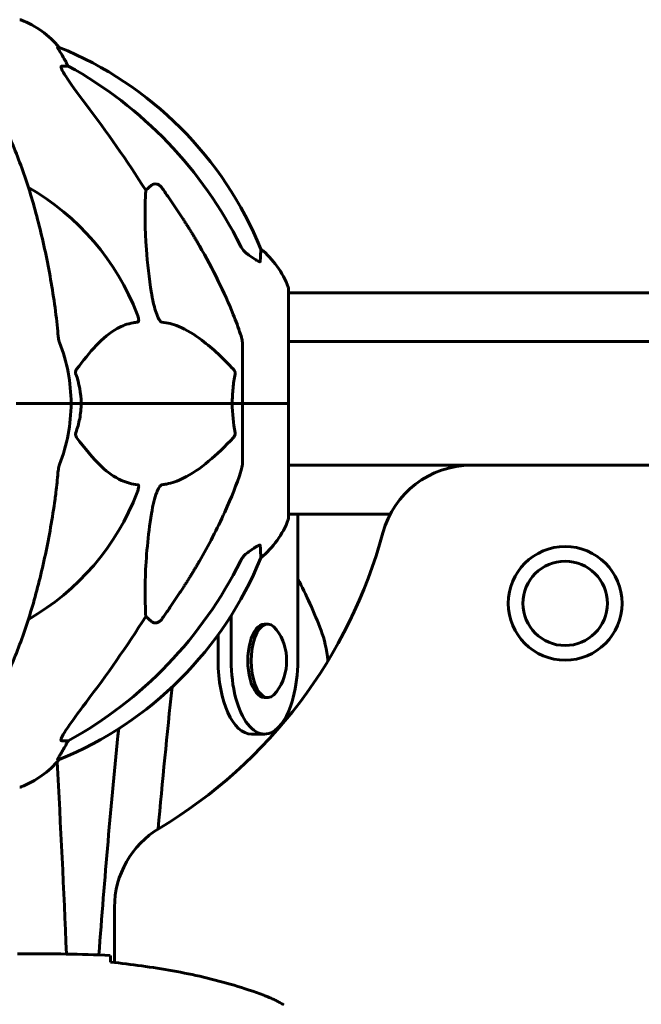
# Model space of a CAD drawing. Units: millimetres. Extents: x 6283 to 18575, y 1112 to 19279.
# Drawn here: x 9100 to 9270, y 17645 to 17914 of the extents above; entities that cross this region are included whole.
import ezdxf

# ---------------------------------------------------------------- set-up
doc = ezdxf.new("R2010")
doc.units = ezdxf.units.MM
doc.header["$LTSCALE"] = 120
doc.layers.add('Widoczne (ISO)', color=7, linetype='Continuous', lineweight=60)

msp = doc.modelspace()

# ---------------------------------------------------------------- linework, layer by layer
at = {"layer": 'Widoczne (ISO)'}
for p, q in [((9110.98, 17906.3), (9110.54, 17906.3)), ((9111.63, 17901.21), (9113.46, 17901.21)), ((9134.57, 17867.35), (9136.13, 17868.74)), ((9173.49, 17809.26), (9173.49, 17840.56)), ((9953.9, 17839.41), (9173.49, 17839.41)), ((9160.9, 17825.9), (9160.9, 17809.26)), ((9964.3, 17826.11), (9173.49, 17826.11)), ((9100.55, 17809.26), (9099.2, 17809.26)), ((9099.2, 17809.26), (9100.55, 17809.26)), ((9100.55, 17809.26), (9114.2, 17809.26)), ((9100.55, 17809.26), (9114.2, 17809.26)), ((9114.2, 17809.26), (9116.94, 17809.26)), ((9116.94, 17809.26), (9114.2, 17809.26)), ((9116.94, 17809.26), (9158.15, 17809.26)), ((9158.15, 17809.26), (9116.94, 17809.26)), ((9158.15, 17809.26), (9160.9, 17809.26)), ((9160.9, 17809.26), (9158.15, 17809.26)), ((9173.43, 17809.26), (9160.9, 17809.26)), ((9160.9, 17792.62), (9160.9, 17809.26)), ((9173.43, 17809.26), (9160.9, 17809.26)), ((9173.49, 17809.26), (9173.43, 17809.26)), ((9173.43, 17809.26), (9173.49, 17809.26)), ((9173.49, 17777.96), (9173.49, 17809.26)), ((9223.33, 17792.41), (9173.49, 17792.41)), ((9275.08, 17792.41), (9223.33, 17792.41)), ((9173.49, 17779.11), (9176, 17779.11)), ((9176, 17779.11), (9201.23, 17779.11)), ((9176, 17779.11), (9176, 17739.11)), ((9136.13, 17749.78), (9134.57, 17751.17)), ((9157.86, 17739.11), (9157.86, 17751.46)), ((9166.93, 17749.11), (9167.82, 17749.11)), ((9154.3, 17746.19), (9154.3, 17739.11)), ((9166.93, 17729.11), (9167.82, 17729.11)), ((9113.46, 17717.31), (9111.63, 17717.31)), ((9163.37, 17719.11), (9166.93, 17719.11)), ((9110.54, 17712.22), (9110.98, 17712.22)), ((9126.05, 17671.96), (9126.05, 17656.84)), ((9101.34, 17659.26), (9099.59, 17659.26))]:
    msp.add_line(p, q, dxfattribs=at)
for radius in [15.5, 11.5]:
    msp.add_circle((9248.9, 17754.76), radius, dxfattribs=at)
for centre, radius, start, end in [((9100.2, 17912.85), 1, 69.1867, 90), ((9091.67, 17890.42), 25, 39.4456, 69.1867), ((9073.31, 17813.67), 100, 22.1283, 67.8717), ((9068.9, 17809.26), 67.82, 20.9978, 60.2417), ((9150.06, 17832.03), 25, 20.8133, 50.5544), ((9172.49, 17840.56), 1, 0, 20.8133), ((9068.9, 17809.26), 45.3, 0, 21.5519), ((9068.9, 17809.26), 45.3, 338.4481, 0), ((9223.33, 17767.41), 25, 90, 164.8372), ((9068.9, 17809.26), 67.82, 299.7583, 339.0022), ((9150.06, 17786.49), 25, 309.4456, 339.1867), ((9172.49, 17777.96), 1, 339.1867, 0), ((9068.9, 17809.26), 135, 300.8931, 344.8372), ((9073.31, 17804.85), 100, 292.1283, 337.8717), ((9158.47, 17739.11), 14.5, 324.3415, 35.6585), ((9091.67, 17728.1), 25, 290.8133, 320.5544), ((9100.2, 17705.67), 1, 270, 290.8133), ((9151.05, 17671.96), 25, 120.8931, 180)]:
    msp.add_arc(centre, radius, start, end, dxfattribs=at)
for centre, major_axis, ratio, start_param, end_param in [((9091.25, 17890.42), (0, 25), 0.981627, 5.186181, 5.24781), ((9117.46, 17904.11), (0, -5), 0.981627, 5.186181, 5.330784), ((9059.8, 17800.03), (0, 115), 0.981627, 5.18345, 5.787892), ((8878.7, 17669.06), (0, -345), 0.906308, 2.183097, 2.269068), ((9059.8, 17818.49), (0, 115), 0.981627, 3.636886, 4.241328), ((9141.31, 17671.49), (0, 118.1), 0.453532, 5.409853, 5.578536), ((8878.7, 17949.46), (0, 345), 0.906308, 4.014117, 4.100088), ((9166.93, 17739.11), (0, 10), 0.453532, 0, 3.141593), ((9167.82, 17739.11), (0, 10), 0.453532, 5.719481, 9.988482), ((9175.41, 17734.5), (0, -20), 0.453532, 1.807153, 2.26826), ((9163.37, 17739.11), (0, -20), 0.453532, 4.712389, 6.283185), ((9166.93, 17739.11), (0, -20), 0.453532, 4.712389, 7.853982), ((8696.55, 17480.19), (0, 1106.04), 0.453532, 4.948672, 4.948746), ((9630.18, 17480.16), (0, 1106.04), 0.453532, 1.341164, 1.37692), ((9616.81, 17480.16), (0, -1106.04), 0.453532, 4.493249, 4.550051), ((9117.46, 17714.41), (0, -5), 0.981627, 4.093994, 4.238597), ((9091.25, 17728.1), (0, 25), 0.981627, 4.176968, 4.238597), ((8831.38, 17480.19), (0, 1106.04), 0.257984, 4.874925, 4.923127)]:
    msp.add_ellipse(centre, major_axis=major_axis, ratio=ratio, start_param=start_param, end_param=end_param, dxfattribs=at)
for points, knots in [([(9112.36, 17903.18), (9111.96, 17903.85), (9111.57, 17904.5), (9111, 17905.42), (9110.8, 17905.74), (9110.62, 17906.07), (9110.57, 17906.16), (9110.53, 17906.25), (9110.53, 17906.27), (9110.53, 17906.3), (9110.53, 17906.3), (9110.54, 17906.3)], [0, 0, 0, 0, 0.2355522, 0.2355522, 0.4078692, 0.4078692, 0.4868555, 0.4868555, 0.5223203, 0.5223203, 0.5562282, 0.5562282, 0.5562282, 0.5562282]), ([(9111.63, 17901.21), (9111.54, 17901.21), (9111.49, 17901.17), (9111.43, 17901.02), (9111.43, 17900.91), (9111.47, 17900.78), (9111.48, 17900.76), (9111.48, 17900.75)], [-0.6576908, -0.6576908, -0.6576908, -0.6576908, -0.5826884, -0.5826884, -0.5093339, -0.5093339, -0.502027, -0.502027, -0.502027, -0.502027]), ([(9118.19, 17890.86), (9115.76, 17894.06), (9113.9, 17896.64), (9112.38, 17899.02), (9111.83, 17899.92), (9111.53, 17900.62), (9111.5, 17900.69), (9111.48, 17900.75)], [0, 0, 0, 0, 1.25142, 1.25142, 1.643811, 1.643811, 1.686691, 1.686691, 1.686691, 1.686691]), ([(9109.83, 17835.36), (9109.11, 17840.53), (9108.23, 17845.6), (9106.16, 17855.36), (9104.99, 17860.04), (9102.36, 17868.99), (9100.89, 17873.28), (9097.7, 17881.35), (9095.97, 17885.13), (9092.29, 17892.08), (9090.34, 17895.24), (9088.28, 17898.09)], [3.005603, 3.005603, 3.005603, 3.005603, 4.598305, 4.598305, 6.191006, 6.191006, 7.783708, 7.783708, 9.37641, 9.37641, 10.969112, 10.969112, 10.969112, 10.969112]), ([(9136.13, 17839.27), (9135.47, 17843.48), (9135.02, 17847.49), (9134.33, 17856.82), (9134.32, 17861.76), (9134.51, 17866.3), (9134.54, 17866.84), (9134.57, 17867.35)], [-5.840535, -5.840535, -5.840535, -5.840535, -4.312329, -4.312329, -2.041689, -2.041689, -1.725445, -1.725445, -1.725445, -1.725445]), ([(9136.13, 17868.74), (9136.13, 17868.74), (9136.13, 17868.74), (9136.31, 17868.89), (9136.55, 17869.01), (9137.01, 17869.12), (9137.3, 17869.11), (9137.55, 17869.05), (9137.8, 17868.99), (9138.08, 17868.85), (9138.53, 17868.53), (9138.78, 17868.28), (9138.96, 17868.03), (9138.96, 17868.03), (9138.96, 17868.02)], [1.1896084, 1.1896084, 1.1896084, 1.1896084, 1.1897137, 1.1897137, 1.2625955, 1.2625955, 1.3451697, 1.3451697, 1.3451697, 1.4294982, 1.4294982, 1.5235044, 1.5235044, 1.5244962, 1.5244962, 1.5244962, 1.5244962]), ([(9149.2, 17852.23), (9151.01, 17849.1), (9152.73, 17845.89), (9155.8, 17839.63), (9157.17, 17836.6), (9159.12, 17831.73), (9159.79, 17829.93), (9160.39, 17828.13)], [-2.92386, -2.92386, -2.92386, -2.92386, -1.830399, -1.830399, -0.841636, -0.841636, -0.273628, -0.273628, -0.273628, -0.273628]), ([(9160.4, 17852.22), (9160.62, 17851.76), (9160.91, 17851.33), (9161.57, 17850.56), (9161.94, 17850.22), (9162.35, 17849.93)], [0, 0, 0, 0, 0.1541921, 0.1541921, 0.3066562, 0.3066562, 0.3066562, 0.3066562]), ([(9165.94, 17851.34), (9165.94, 17851.34), (9165.94, 17851.24), (9165.91, 17850.56), (9165.87, 17849.53), (9165.8, 17847.99)], [-2.22432, -2.22432, -2.22432, -2.22432, -1.710872, -1.710872, -0.498651, -0.498651, -0.498651, -0.498651]), ([(9165.8, 17847.99), (9165.79, 17847.93), (9165.77, 17847.9), (9165.69, 17847.86), (9165.64, 17847.86), (9165.49, 17847.89), (9165.39, 17847.93), (9165.13, 17848.05), (9164.95, 17848.16), (9164.48, 17848.44), (9164.15, 17848.66), (9163.41, 17849.17), (9163.03, 17849.44), (9162.67, 17849.7)], [0, 0, 0, 0, 0.0405527, 0.0405527, 0.0770027, 0.0770027, 0.1196644, 0.1196644, 0.1860906, 0.1860906, 0.2931262, 0.2931262, 0.4025768, 0.4025768, 0.4025768, 0.4025768]), ([(9138.96, 17831.42), (9138.96, 17831.42), (9138.95, 17831.42), (9138.9, 17831.43), (9138.84, 17831.45), (9138.73, 17831.51), (9138.68, 17831.56), (9138.53, 17831.69), (9138.45, 17831.8), (9138.23, 17832.11), (9138.09, 17832.36), (9137.81, 17832.91), (9137.67, 17833.24), (9137.55, 17833.56), (9137.11, 17834.7), (9136.68, 17836.25), (9136.26, 17838.48), (9136.2, 17838.87), (9136.13, 17839.27)], [3.5334714, 3.5334714, 3.5334714, 3.5334714, 3.5360525, 3.5360525, 3.5562458, 3.5562458, 3.5793269, 3.5793269, 3.6167663, 3.6167663, 3.6956214, 3.6956214, 3.804605, 3.804605, 3.804605, 4.1935737, 4.1935737, 4.2774028, 4.2774028, 4.2774028, 4.2774028]), ([(9132.22, 17833.56), (9132.43, 17833), (9132.57, 17832.52), (9132.64, 17832.01), (9132.65, 17831.84), (9132.61, 17831.63), (9132.59, 17831.56), (9132.52, 17831.47), (9132.48, 17831.45), (9132.41, 17831.43), (9132.4, 17831.42), (9132.38, 17831.42)], [4.692072, 4.692072, 4.692072, 4.692072, 4.8854145, 4.8854145, 4.96663, 4.96663, 5.010038, 5.010038, 5.039388, 5.039388, 5.0498949, 5.0498949, 5.0498949, 5.0498949]), ([(9132.38, 17831.42), (9131.96, 17831.38), (9131.55, 17831.32), (9129.6, 17830.96), (9128.17, 17830.43), (9122.68, 17827.42), (9119.32, 17823.3), (9115.72, 17818.55)], [-3.292921, -3.292921, -3.292921, -3.292921, -3.092582, -3.092582, -2.344532, -2.344532, -0.096806, -0.096806, -0.096806, -0.096806]), ([(9158.47, 17818.55), (9155.79, 17821.4), (9152.84, 17824.25), (9147.82, 17828.05), (9145.71, 17829.35), (9141.98, 17830.88), (9140.46, 17831.27), (9138.96, 17831.42)], [-3.381682, -3.381682, -3.381682, -3.381682, -2.051079, -2.051079, -1.136838, -1.136838, -0.473976, -0.473976, -0.473976, -0.473976]), ([(9110.64, 17828.13), (9110.69, 17827.64), (9110.73, 17827.18), (9110.86, 17826.44), (9110.93, 17826.15), (9111.03, 17825.9)], [0, 0, 0, 0, 0.1541752, 0.1541752, 0.2866473, 0.2866473, 0.2866473, 0.2866473]), ([(9160.9, 17825.9), (9160.9, 17826.1), (9160.87, 17826.32), (9160.74, 17826.98), (9160.6, 17827.5), (9160.39, 17828.13)], [0, 0, 0, 0, 0.0651008, 0.0651008, 0.1767336, 0.1767336, 0.1767336, 0.1767336]), ([(9115.5, 17817.25), (9115.46, 17817.36), (9115.44, 17817.48), (9115.41, 17817.72), (9115.42, 17817.84), (9115.47, 17818.08), (9115.51, 17818.2), (9115.61, 17818.39), (9115.66, 17818.47), (9115.72, 17818.55)], [0.66790836, 0.66790836, 0.66790836, 0.66790836, 0.68756319, 0.68756319, 0.70698655, 0.70698655, 0.72910654, 0.72910654, 0.74763999, 0.74763999, 0.74763999, 0.74763999]), ([(9158.15, 17809.26), (9158.15, 17810.63), (9158.22, 17812.03), (9158.49, 17814.72), (9158.68, 17816), (9158.91, 17817.25)], [0, 0, 0, 0, 0.4098083, 0.4098083, 0.7872958, 0.7872958, 0.7872958, 0.7872958]), ([(9158.47, 17818.55), (9158.48, 17818.54), (9158.48, 17818.53), (9158.61, 17818.39), (9158.73, 17818.23), (9158.87, 17817.93), (9158.9, 17817.8), (9158.94, 17817.55), (9158.94, 17817.43), (9158.92, 17817.29), (9158.92, 17817.27), (9158.91, 17817.25)], [0.8751293, 0.8751293, 0.8751293, 0.8751293, 0.8786792, 0.8786792, 0.9337906, 0.9337906, 0.9692974, 0.9692974, 1.0016433, 1.0016433, 1.0082698, 1.0082698, 1.0082698, 1.0082698]), ([(9116.94, 17809.26), (9116.94, 17807.89), (9116.82, 17806.49), (9116.31, 17803.8), (9115.95, 17802.52), (9115.5, 17801.27)], [0, 0, 0, 0, 0.4098083, 0.4098083, 0.7872958, 0.7872958, 0.7872958, 0.7872958]), ([(9115.72, 17799.97), (9115.71, 17799.98), (9115.7, 17799.99), (9115.6, 17800.13), (9115.51, 17800.29), (9115.43, 17800.59), (9115.42, 17800.72), (9115.42, 17800.97), (9115.45, 17801.09), (9115.49, 17801.23), (9115.5, 17801.25), (9115.5, 17801.27)], [0.8751293, 0.8751293, 0.8751293, 0.8751293, 0.8786792, 0.8786792, 0.9337906, 0.9337906, 0.9692974, 0.9692974, 1.0016433, 1.0016433, 1.0082698, 1.0082698, 1.0082698, 1.0082698]), ([(9115.72, 17799.97), (9117.88, 17797.12), (9120.13, 17794.27), (9124.18, 17790.48), (9125.95, 17789.17), (9129.36, 17787.64), (9130.84, 17787.25), (9132.38, 17787.1)], [-3.381682, -3.381682, -3.381682, -3.381682, -2.051079, -2.051079, -1.136838, -1.136838, -0.473976, -0.473976, -0.473976, -0.473976]), ([(9138.96, 17787.1), (9139.37, 17787.14), (9139.78, 17787.2), (9141.73, 17787.56), (9143.26, 17788.1), (9149.43, 17791.1), (9154, 17795.22), (9158.47, 17799.97)], [-3.297299, -3.297299, -3.297299, -3.297299, -3.096593, -3.096593, -2.347308, -2.347308, -0.097313, -0.097313, -0.097313, -0.097313]), ([(9158.91, 17801.27), (9158.93, 17801.16), (9158.94, 17801.04), (9158.92, 17800.8), (9158.89, 17800.68), (9158.8, 17800.44), (9158.74, 17800.33), (9158.61, 17800.13), (9158.54, 17800.05), (9158.47, 17799.97)], [0.66790836, 0.66790836, 0.66790836, 0.66790836, 0.68756319, 0.68756319, 0.70698655, 0.70698655, 0.72910654, 0.72910654, 0.74763999, 0.74763999, 0.74763999, 0.74763999]), ([(9111.03, 17792.62), (9110.95, 17792.42), (9110.89, 17792.2), (9110.76, 17791.54), (9110.7, 17791.02), (9110.64, 17790.39)], [0, 0, 0, 0, 0.0651008, 0.0651008, 0.1767336, 0.1767336, 0.1767336, 0.1767336]), ([(9160.39, 17790.39), (9160.55, 17790.88), (9160.69, 17791.35), (9160.86, 17792.08), (9160.9, 17792.37), (9160.9, 17792.62)], [0, 0, 0, 0, 0.1541752, 0.1541752, 0.2866473, 0.2866473, 0.2866473, 0.2866473]), ([(9109.83, 17783.16), (9109.92, 17783.78), (9110, 17784.4), (9110.3, 17786.79), (9110.49, 17788.59), (9110.64, 17790.39)], [-1.0396624, -1.0396624, -1.0396624, -1.0396624, -0.8416464, -0.8416464, -0.2736271, -0.2736271, -0.2736271, -0.2736271]), ([(9160.39, 17790.39), (9159.36, 17787.3), (9157.96, 17783.7), (9154.01, 17775.03), (9151.68, 17770.58), (9149.2, 17766.29)], [-2.891192, -2.891192, -2.891192, -2.891192, -1.528318, -1.528318, 0, 0, 0, 0]), ([(9132.38, 17787.1), (9132.38, 17787.1), (9132.39, 17787.1), (9132.44, 17787.09), (9132.48, 17787.07), (9132.55, 17787.01), (9132.58, 17786.96), (9132.63, 17786.83), (9132.64, 17786.72), (9132.64, 17786.41), (9132.59, 17786.16), (9132.45, 17785.62), (9132.34, 17785.28), (9132.22, 17784.96)], [3.5334714, 3.5334714, 3.5334714, 3.5334714, 3.5360525, 3.5360525, 3.5562458, 3.5562458, 3.5793269, 3.5793269, 3.6167663, 3.6167663, 3.6956214, 3.6956214, 3.804605, 3.804605, 3.804605, 3.804605]), ([(9136.13, 17779.25), (9136.5, 17781.59), (9137.01, 17783.56), (9137.55, 17784.96), (9137.77, 17785.52), (9137.99, 17786), (9138.3, 17786.51), (9138.41, 17786.68), (9138.6, 17786.89), (9138.67, 17786.96), (9138.8, 17787.05), (9138.85, 17787.08), (9138.93, 17787.1), (9138.94, 17787.1), (9138.96, 17787.1)], [4.2161666, 4.2161666, 4.2161666, 4.2161666, 4.692072, 4.692072, 4.692072, 4.8854145, 4.8854145, 4.96663, 4.96663, 5.010038, 5.010038, 5.039388, 5.039388, 5.0498949, 5.0498949, 5.0498949, 5.0498949]), ([(9088.28, 17720.43), (9090.34, 17723.28), (9092.29, 17726.45), (9095.97, 17733.39), (9097.7, 17737.17), (9100.89, 17745.24), (9102.36, 17749.53), (9104.99, 17758.48), (9106.16, 17763.16), (9108.23, 17772.93), (9109.11, 17777.99), (9109.83, 17783.16)], [1.258461, 1.258461, 1.258461, 1.258461, 2.851216, 2.851216, 4.443971, 4.443971, 6.036726, 6.036726, 7.629481, 7.629481, 9.222236, 9.222236, 9.222236, 9.222236]), ([(9134.57, 17751.17), (9134.51, 17752.28), (9134.46, 17753.48), (9134.31, 17759.16), (9134.43, 17764.47), (9135.27, 17773.15), (9135.64, 17776.11), (9136.13, 17779.25)], [-7.441778, -7.441778, -7.441778, -7.441778, -6.631196, -6.631196, -3.87144, -3.87144, -2.57915, -2.57915, -2.57915, -2.57915]), ([(9162.67, 17768.82), (9163.28, 17769.27), (9163.89, 17769.69), (9164.68, 17770.21), (9164.94, 17770.36), (9165.29, 17770.54), (9165.42, 17770.6), (9165.6, 17770.66), (9165.67, 17770.66), (9165.74, 17770.64), (9165.76, 17770.63), (9165.79, 17770.59), (9165.8, 17770.56), (9165.8, 17770.53)], [0, 0, 0, 0, 0.2316755, 0.2316755, 0.3642878, 0.3642878, 0.4481993, 0.4481993, 0.5091909, 0.5091909, 0.5443069, 0.5443069, 0.5810898, 0.5810898, 0.5810898, 0.5810898]), ([(9165.8, 17770.53), (9165.85, 17769.42), (9165.88, 17768.58), (9165.93, 17767.46), (9165.94, 17767.18), (9165.94, 17767.18)], [-3.948618, -3.948618, -3.948618, -3.948618, -3.078035, -3.078035, -2.22432, -2.22432, -2.22432, -2.22432]), ([(9162.35, 17768.59), (9161.94, 17768.3), (9161.57, 17767.96), (9160.91, 17767.19), (9160.62, 17766.76), (9160.4, 17766.3)], [0, 0, 0, 0, 0.1523434, 0.1523434, 0.306473, 0.306473, 0.306473, 0.306473]), ([(9138.96, 17750.5), (9138.96, 17750.49), (9138.96, 17750.49), (9138.78, 17750.24), (9138.53, 17749.99), (9138.08, 17749.67), (9137.8, 17749.53), (9137.55, 17749.47), (9137.3, 17749.41), (9137.01, 17749.4), (9136.55, 17749.51), (9136.31, 17749.63), (9136.13, 17749.78), (9136.13, 17749.78), (9136.13, 17749.78)], [1.1658431, 1.1658431, 1.1658431, 1.1658431, 1.166835, 1.166835, 1.2608412, 1.2608412, 1.3451697, 1.3451697, 1.3451697, 1.4277438, 1.4277438, 1.5006257, 1.5006257, 1.5007309, 1.5007309, 1.5007309, 1.5007309]), ([(9111.48, 17717.77), (9111.56, 17717.98), (9111.67, 17718.23), (9112.12, 17719.08), (9112.61, 17719.89), (9114.48, 17722.69), (9116.15, 17724.97), (9118.19, 17727.66)], [0.1601511, 0.1601511, 0.1601511, 0.1601511, 0.2789651, 0.2789651, 0.5590911, 0.5590911, 1.0329565, 1.0329565, 1.0329565, 1.0329565]), ([(9111.48, 17717.77), (9111.45, 17717.69), (9111.44, 17717.61), (9111.44, 17717.44), (9111.47, 17717.36), (9111.57, 17717.32), (9111.6, 17717.31), (9111.63, 17717.31)], [-0.1558142, -0.1558142, -0.1558142, -0.1558142, -0.1088397, -0.1088397, -0.0285546, -0.0285546, 0, 0, 0, 0]), ([(9110.54, 17712.22), (9110.52, 17712.22), (9110.52, 17712.24), (9110.55, 17712.32), (9110.59, 17712.4), (9110.71, 17712.62), (9110.81, 17712.79), (9111.12, 17713.3), (9111.35, 17713.66), (9111.85, 17714.48), (9112.11, 17714.91), (9112.36, 17715.35)], [0, 0, 0, 0, 0.0396836, 0.0396836, 0.0905188, 0.0905188, 0.1673316, 0.1673316, 0.2736365, 0.2736365, 0.3778204, 0.3778204, 0.3778204, 0.3778204]), ([(9124.9, 17658.8), (9124.92, 17658.57), (9124.94, 17658.26), (9124.96, 17657.66), (9124.97, 17657.45), (9124.98, 17657.21)], [34.7828406, 34.7828406, 34.7828406, 34.7828406, 35.3783959, 35.3783959, 35.6691337, 35.6691337, 35.6691337, 35.6691337]), ([(9166.76, 17647.92), (9164.09, 17648.93), (9161.38, 17649.83), (9155.9, 17651.46), (9153.13, 17652.19), (9147.56, 17653.5), (9144.76, 17654.08), (9139.13, 17655.1), (9136.3, 17655.54), (9130.65, 17656.33), (9127.82, 17656.66), (9124.99, 17656.95)], [0, 0, 0, 0, 0.849868, 0.849868, 1.699736, 1.699736, 2.549604, 2.549604, 3.399472, 3.399472, 4.249236, 4.249236, 4.249236, 4.249236]), ([(9172.2, 17645.33), (9171.85, 17645.53), (9171.5, 17645.72), (9170.79, 17646.1), (9170.44, 17646.29), (9169.72, 17646.65), (9169.36, 17646.82), (9168.63, 17647.16), (9168.26, 17647.32), (9167.52, 17647.63), (9167.14, 17647.78), (9166.76, 17647.92)], [0, 0, 0, 0, 0.1171077, 0.1171077, 0.2342154, 0.2342154, 0.351323, 0.351323, 0.4684307, 0.4684307, 0.5855384, 0.5855384, 0.5855384, 0.5855384])]:
    msp.add_open_spline(points, degree=3, knots=knots, dxfattribs=at)
for points, weights in [([(9138.96, 17868.02), (9144.88, 17859.73), (9149.2, 17852.23)], [1.00282554047, 1.01452967166, 1.01823794294]), ([(9149.2, 17766.29), (9144.88, 17758.8), (9138.96, 17750.5)], [1.01823794294, 1.01452967166, 1.00282554047])]:
    msp.add_rational_spline(points, weights, degree=2, dxfattribs=at)
for points in [[(9162.67, 17849.7), (9162.56, 17849.78), (9162.46, 17849.86), (9162.35, 17849.93)], [(9110.64, 17828.13), (9110.45, 17830.29), (9110.2, 17832.7), (9109.83, 17835.36)], [(9115.5, 17817.25), (9116.42, 17814.71), (9116.94, 17812.05), (9116.94, 17809.26)], [(9158.91, 17801.27), (9158.44, 17803.81), (9158.15, 17806.48), (9158.15, 17809.26)], [(9162.35, 17768.59), (9162.46, 17768.67), (9162.56, 17768.74), (9162.67, 17768.82)], [(9101.34, 17659.26), (9108.83, 17659.26), (9116.8, 17659.18), (9124.9, 17658.8)], [(9124.9, 17658.8), (9116.8, 17659.18), (9108.83, 17659.26), (9101.34, 17659.26)], [(9124.98, 17657.21), (9124.98, 17657.12), (9124.99, 17657.02), (9124.99, 17656.92)]]:
    msp.add_open_spline(points, degree=3, dxfattribs=at)

doc.saveas('drawing.dxf')
